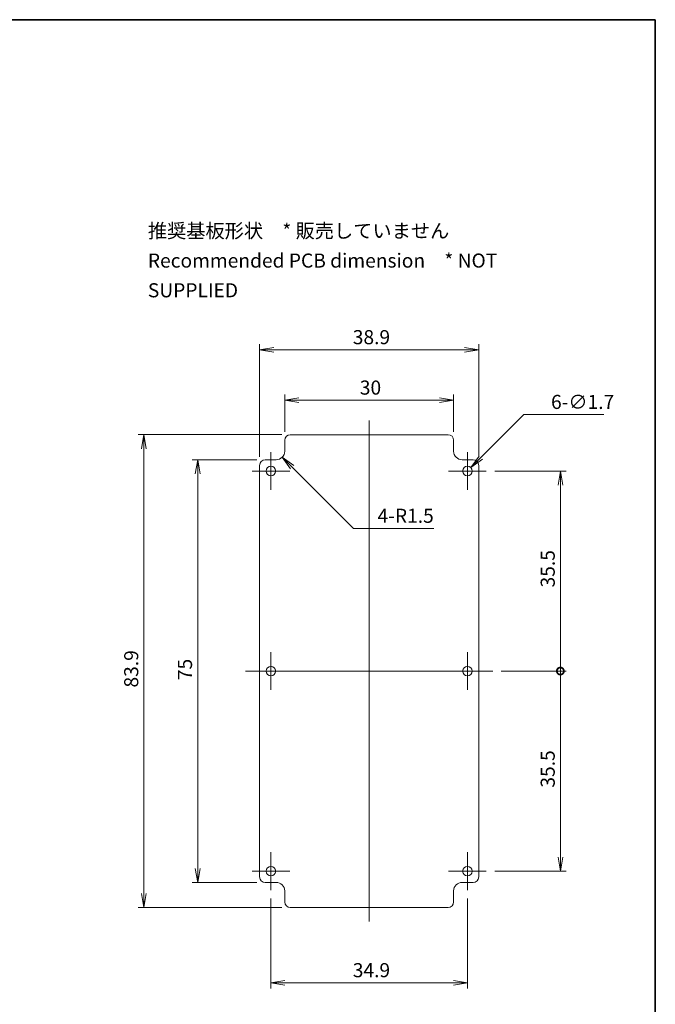
# Model space of a CAD drawing. Units: millimetres. Extents: x 0 to 2667, y 0 to 282.
# Drawn here: x 2153 to 2266, y 106 to 281 of the extents above; entities that cross this region are included whole.
import ezdxf

# ---------------------------------------------------------------- set-up
doc = ezdxf.new("R2010")
doc.units = ezdxf.units.MM
doc.layers.get('Defpoints').update_dxf_attribs({"lineweight": 25})
for name, color, linetype, lineweight in [('Border (ISO)', 7, 'Continuous', 35), ('Dimension (ISO)', 7, 'Continuous', 18), ('Dimension (ISO) @ 1', 7, 'Continuous', 18), ('Symbol (ISO)', 7, 'Continuous', 18), ('Visible (ISO)', 7, 'Continuous', 35)]:
    doc.layers.add(name, color=color, linetype=linetype, lineweight=lineweight)
doc.layers.add('Center Mark (ISO)', color=7, linetype='Continuous', lineweight=18, true_color=0x80ffff)
doc.layers.add('Centerline (ISO)', color=7, linetype='Continuous', lineweight=18, true_color=0x80ffff)
doc.styles.add('Note Text (TK)', font='MS PGothic.ttf')
doc.dimstyles.new('Default - Method 1b (TK)', dxfattribs={"dimtxt": 2.5, "dimasz": 2.5, "dimexe": 1, "dimexo": 1.5, "dimgap": 1, "dimtad": 1, "dimtoh": 1, "dimrnd": 1e-08, "dimdsep": 46, "dimtxsty": 'Note Text (TK)', "dimblk": 'OPEN', "dimcen": 0.09, "dimdle": 5, "dimclrd": 100, "dimclre": 100, "dimclrt": 7, "dimadec": 1, "dimazin": 1, "dimtfac": 1, "dimtmove": 0, "dimatfit": 3, "dimldrblk": 'OPEN', "dimfxl": 0, "dimtolj": 1, "dimlwd": -1, "dimlwe": -1, "dimarcsym": 0})

# ---------------------------------------------------------------- blocks, each defined once
blk = doc.blocks.new('図面枠 tk図枠')
at = {"layer": 'Border (ISO)'}
for p, q in [((14.5, 289), (405.5, 289)), ((405.5, 289), (405.5, 8))]:
    blk.add_line(p, q, dxfattribs=at)
blk = doc.blocks.new('_Open')
at = {"color": 0, "linetype": 'ByBlock', "lineweight": -2}
for p, q in [((-1, 0.167), (0, 0)), ((-1, -0.167), (0, 0)), ((0, 0), (-1, 0))]:
    blk.add_line(p, q, dxfattribs=at)
blk = doc.blocks.new('*D168')
at = {"layer": 'Defpoints', "color": 0, "transparency": 16777216}
for p in [(2234.31, 222.42), (2195.41, 201.92), (2234.31, 201.92)]:
    blk.add_point(p, dxfattribs=at)
at = {"layer": 'Dimension (ISO)', "color": 100, "transparency": 16777216}
for p, q in [((2195.41, 203.42), (2195.41, 223.42)), ((2197.91, 222.42), (2231.81, 222.42)), ((2234.31, 203.42), (2234.31, 223.42))]:
    blk.add_line(p, q, dxfattribs=at)
at = {"layer": 'Dimension (ISO)', "color": 100, "transparency": 16777216, "xscale": 2.5, "yscale": 2.5, "zscale": 2.5, "rotation": 180}
blk.add_blockref('_Open', (2195.41, 222.42), dxfattribs=at)
at = {"layer": 'Dimension (ISO)', "color": 100, "transparency": 16777216, "xscale": 2.5, "yscale": 2.5, "zscale": 2.5}
blk.add_blockref('_Open', (2234.31, 222.42), dxfattribs=at)
at = {"layer": 'Dimension (ISO)', "color": 7, "transparency": 16777216, "insert": (2211.95, 224.67), "char_height": 2.5, "attachment_point": 4, "style": 'Note Text (TK)'}
blk.add_mtext('\\A1;38.9', dxfattribs=at)
blk = doc.blocks.new('*D169')
at = {"layer": 'Defpoints', "color": 0, "transparency": 16777216}
for p in [(2229.86, 213.47), (2199.86, 206.37), (2229.86, 206.37)]:
    blk.add_point(p, dxfattribs=at)
at = {"layer": 'Dimension (ISO)', "color": 100, "transparency": 16777216}
for p, q in [((2199.86, 207.87), (2199.86, 214.47)), ((2202.36, 213.47), (2227.36, 213.47)), ((2229.86, 207.87), (2229.86, 214.47))]:
    blk.add_line(p, q, dxfattribs=at)
at = {"layer": 'Dimension (ISO)', "color": 100, "transparency": 16777216, "xscale": 2.5, "yscale": 2.5, "zscale": 2.5, "rotation": 180}
blk.add_blockref('_Open', (2199.86, 213.47), dxfattribs=at)
at = {"layer": 'Dimension (ISO)', "color": 100, "transparency": 16777216, "xscale": 2.5, "yscale": 2.5, "zscale": 2.5}
blk.add_blockref('_Open', (2229.86, 213.47), dxfattribs=at)
at = {"layer": 'Dimension (ISO)', "color": 7, "transparency": 16777216, "insert": (2213.2, 215.72), "char_height": 2.5, "attachment_point": 4, "style": 'Note Text (TK)'}
blk.add_mtext('\\A1;30', dxfattribs=at)
blk = doc.blocks.new('*D170')
at = {"layer": 'Defpoints', "color": 0, "transparency": 16777216}
for p in [(2232.91, 201.52), (2231.71, 200.32)]:
    blk.add_point(p, dxfattribs=at)
at = {"layer": 'Dimension (ISO)', "color": 100, "transparency": 16777216}
for p, q in [((2242.32, 210.93), (2234.68, 203.29)), ((2256.55, 210.93), (2242.32, 210.93)), ((2232.22, 200.92), (2232.4, 200.92)), ((2232.31, 200.83), (2232.31, 201.01))]:
    blk.add_line(p, q, dxfattribs=at)
at = {"layer": 'Dimension (ISO)', "color": 100, "transparency": 16777216, "xscale": 2.5, "yscale": 2.5, "zscale": 2.5, "rotation": 224.9999999999892}
blk.add_blockref('_Open', (2232.91, 201.52), dxfattribs=at)
at = {"layer": 'Dimension (ISO)', "color": 7, "transparency": 16777216, "insert": (2247.15, 213.18), "char_height": 2.5, "attachment_point": 4, "style": 'Note Text (TK)'}
blk.add_mtext('\\A1;\\fＭＳ Ｐゴシック|b0|i0;6-∅1.7', dxfattribs=at)
blk = doc.blocks.new('*D171')
at = {"layer": 'Defpoints', "color": 0, "transparency": 16777216}
for p in [(2198.36, 204.42), (2199.42, 203.36)]:
    blk.add_point(p, dxfattribs=at)
at = {"layer": 'Dimension (ISO)', "color": 100, "transparency": 16777216}
for p, q in [((2212.05, 190.73), (2201.19, 201.59)), ((2226.33, 190.73), (2212.05, 190.73))]:
    blk.add_line(p, q, dxfattribs=at)
at = {"layer": 'Dimension (ISO)', "color": 100, "transparency": 16777216, "xscale": 2.5, "yscale": 2.5, "zscale": 2.5, "rotation": 135.0000000000092}
blk.add_blockref('_Open', (2199.42, 203.36), dxfattribs=at)
at = {"layer": 'Dimension (ISO)', "color": 7, "transparency": 16777216, "insert": (2216.35, 192.98), "char_height": 2.5, "attachment_point": 4, "style": 'Note Text (TK)'}
blk.add_mtext('\\A1;\\fＭＳ Ｐゴシック|b0|i0;4-R1.5', dxfattribs=at)
blk = doc.blocks.new('*D172')
at = {"layer": 'Defpoints', "color": 0, "transparency": 16777216}
for p in [(2196.41, 202.92), (2184.41, 127.92), (2196.41, 127.92)]:
    blk.add_point(p, dxfattribs=at)
at = {"layer": 'Dimension (ISO)', "color": 100, "transparency": 16777216}
for p, q in [((2194.91, 202.92), (2183.41, 202.92)), ((2184.41, 200.42), (2184.41, 130.42)), ((2194.91, 127.92), (2183.41, 127.92))]:
    blk.add_line(p, q, dxfattribs=at)
at = {"layer": 'Dimension (ISO)', "color": 100, "transparency": 16777216, "xscale": 2.5, "yscale": 2.5, "zscale": 2.5}
for p, rotation in [((2184.41, 202.92), 90), ((2184.41, 127.92), 270)]:
    blk.add_blockref('_Open', p, dxfattribs=dict(at, rotation=rotation))
at = {"layer": 'Dimension (ISO)', "color": 7, "transparency": 16777216, "insert": (2182.16, 163.81), "char_height": 2.5, "attachment_point": 4, "rotation": 90, "style": 'Note Text (TK)'}
blk.add_mtext('\\A1;75', dxfattribs=at)
blk = doc.blocks.new('*D173')
at = {"layer": 'Defpoints', "color": 0, "transparency": 16777216}
for p in [(2200.86, 207.37), (2174.86, 123.47), (2200.86, 123.47)]:
    blk.add_point(p, dxfattribs=at)
at = {"layer": 'Dimension (ISO)', "color": 100, "transparency": 16777216}
for p, q in [((2199.36, 207.37), (2173.86, 207.37)), ((2174.86, 204.87), (2174.86, 125.97)), ((2199.36, 123.47), (2173.86, 123.47))]:
    blk.add_line(p, q, dxfattribs=at)
at = {"layer": 'Dimension (ISO)', "color": 100, "transparency": 16777216, "xscale": 2.5, "yscale": 2.5, "zscale": 2.5}
for p, rotation in [((2174.86, 207.37), 90), ((2174.86, 123.47), 270)]:
    blk.add_blockref('_Open', p, dxfattribs=dict(at, rotation=rotation))
at = {"layer": 'Dimension (ISO)', "color": 7, "transparency": 16777216, "insert": (2172.61, 162.5), "char_height": 2.5, "attachment_point": 4, "rotation": 90, "style": 'Note Text (TK)'}
blk.add_mtext('\\A1;83.9', dxfattribs=at)
blk = doc.blocks.new('*D174')
at = {"layer": 'Defpoints', "color": 0, "transparency": 16777216}
for p in [(2197.41, 126.57), (2232.31, 126.57), (2232.31, 110.1)]:
    blk.add_point(p, dxfattribs=at)
at = {"layer": 'Dimension (ISO)', "color": 100, "transparency": 16777216}
for p, q in [((2197.41, 125.07), (2197.41, 109.1)), ((2232.31, 125.07), (2232.31, 109.1)), ((2199.91, 110.1), (2229.81, 110.1))]:
    blk.add_line(p, q, dxfattribs=at)
at = {"layer": 'Dimension (ISO)', "color": 100, "transparency": 16777216, "xscale": 2.5, "yscale": 2.5, "zscale": 2.5, "rotation": 180}
blk.add_blockref('_Open', (2197.41, 110.1), dxfattribs=at)
at = {"layer": 'Dimension (ISO)', "color": 100, "transparency": 16777216, "xscale": 2.5, "yscale": 2.5, "zscale": 2.5}
blk.add_blockref('_Open', (2232.31, 110.1), dxfattribs=at)
at = {"layer": 'Dimension (ISO)', "color": 7, "transparency": 16777216, "insert": (2211.95, 112.35), "char_height": 2.5, "attachment_point": 4, "style": 'Note Text (TK)'}
blk.add_mtext('\\A1;34.9', dxfattribs=at)
blk = doc.blocks.new('_DotSmall')
at = {"color": 0, "linetype": 'ByBlock', "const_width": 0.5}
blk.add_lwpolyline([(-0.0625, 0, 1), (0.0625, 0, 1)], format="xyb", close=True, dxfattribs=at)
blk = doc.blocks.new('*D175')
at = {"layer": 'Defpoints', "color": 0, "transparency": 16777216}
for p in [(2235.66, 200.92), (2248.81, 200.92), (2236.81, 165.42)]:
    blk.add_point(p, dxfattribs=at)
at = {"layer": 'Dimension (ISO)', "color": 100, "transparency": 16777216}
for p, q in [((2237.16, 200.92), (2249.81, 200.92)), ((2248.81, 165.42), (2248.81, 198.42)), ((2238.31, 165.42), (2249.81, 165.42))]:
    blk.add_line(p, q, dxfattribs=at)
at = {"layer": 'Dimension (ISO)', "color": 100, "transparency": 16777216, "xscale": 2.5, "yscale": 2.5, "zscale": 2.5}
for name, p, rotation in [('_Open', (2248.81, 200.92), 90), ('_DotSmall', (2248.81, 165.42), 270)]:
    blk.add_blockref(name, p, dxfattribs=dict(at, rotation=rotation))
at = {"layer": 'Dimension (ISO)', "color": 7, "transparency": 16777216, "insert": (2246.56, 180.26), "char_height": 2.5, "attachment_point": 4, "rotation": 90, "style": 'Note Text (TK)'}
blk.add_mtext('\\A1;35.5', dxfattribs=at)
blk = doc.blocks.new('*D176')
at = {"layer": 'Defpoints', "color": 0, "transparency": 16777216}
for p in [(2236.81, 165.42), (2248.81, 165.42), (2235.66, 129.92)]:
    blk.add_point(p, dxfattribs=at)
at = {"layer": 'Dimension (ISO)', "color": 100, "transparency": 16777216}
for p, q in [((2238.31, 165.42), (2249.81, 165.42)), ((2248.81, 132.42), (2248.81, 165.42)), ((2237.16, 129.92), (2249.81, 129.92))]:
    blk.add_line(p, q, dxfattribs=at)
at = {"layer": 'Dimension (ISO)', "color": 100, "transparency": 16777216, "xscale": 2.5, "yscale": 2.5, "zscale": 2.5}
for name, p, rotation in [('_DotSmall', (2248.81, 165.42), 90), ('_Open', (2248.81, 129.92), 270)]:
    blk.add_blockref(name, p, dxfattribs=dict(at, rotation=rotation))
at = {"layer": 'Dimension (ISO)', "color": 7, "transparency": 16777216, "insert": (2246.56, 144.74), "char_height": 2.5, "attachment_point": 4, "rotation": 90, "style": 'Note Text (TK)'}
blk.add_mtext('\\A1;35.5', dxfattribs=at)

msp = doc.modelspace()

# ---------------------------------------------------------------- linework, layer by layer
at = {"layer": 'Center Mark (ISO)', "linetype": 'Continuous'}
for p, q in [((2197.4096, 204.2663), (2197.4096, 197.5663)), ((2232.3096, 204.2663), (2232.3096, 197.5663)), ((2200.7596, 200.9163), (2194.0596, 200.9163)), ((2235.6596, 200.9163), (2228.9596, 200.9163)), ((2197.4096, 168.7663), (2197.4096, 162.0663)), ((2232.3096, 168.7663), (2232.3096, 162.0663)), ((2200.7596, 165.4163), (2194.0596, 165.4163)), ((2235.6596, 165.4163), (2228.9596, 165.4163)), ((2197.4096, 133.2663), (2197.4096, 126.5663)), ((2232.3096, 133.2663), (2232.3096, 126.5663)), ((2200.7596, 129.9163), (2194.0596, 129.9163)), ((2235.6596, 129.9163), (2228.9596, 129.9163))]:
    msp.add_line(p, q, dxfattribs=at)
at = {"layer": 'Centerline (ISO)', "linetype": 'Continuous'}
for p, q in [((2214.8596, 209.8663), (2214.8596, 120.9663)), ((2192.9096, 165.4163), (2236.8096, 165.4163))]:
    msp.add_line(p, q, dxfattribs=at)
at = {"layer": 'Visible (ISO)', "linetype": 'Continuous', "lineweight": 18}
for p, q in [((2199.8596, 206.3663), (2199.8596, 204.4163)), ((2228.8596, 207.3663), (2200.8596, 207.3663)), ((2229.8596, 204.4163), (2229.8596, 206.3663)), ((2198.3596, 202.9163), (2196.4096, 202.9163)), ((2233.3096, 202.9163), (2231.3596, 202.9163)), ((2195.4096, 201.9163), (2195.4096, 128.9163)), ((2234.3096, 128.9163), (2234.3096, 201.9163)), ((2196.4096, 127.9163), (2198.3596, 127.9163)), ((2231.3596, 127.9163), (2233.3096, 127.9163)), ((2199.8596, 126.4163), (2199.8596, 124.4663)), ((2229.8596, 124.4663), (2229.8596, 126.4163)), ((2200.8596, 123.4663), (2228.8596, 123.4663))]:
    msp.add_line(p, q, dxfattribs=at)
for centre in [(2197.4096, 200.9163), (2232.3096, 200.9163), (2197.4096, 165.4163), (2232.3096, 165.4163), (2197.4096, 129.9163), (2232.3096, 129.9163)]:
    msp.add_circle(centre, 0.85, dxfattribs=at)
for centre, radius, start, end in [((2200.8596, 206.3663), 1, 90, 180), ((2228.8596, 206.3663), 1, 0, 90), ((2198.3596, 204.4163), 1.5, 270, 0), ((2231.3596, 204.4163), 1.5, 180, 270), ((2196.4096, 201.9163), 1, 90, 180), ((2233.3096, 201.9163), 1, 0, 90), ((2196.4096, 128.9163), 1, 180, 270), ((2198.3596, 126.4163), 1.5, 0, 90), ((2231.3596, 126.4163), 1.5, 90, 180), ((2233.3096, 128.9163), 1, 270, 0), ((2200.8596, 124.4663), 1, 180, 270), ((2228.8596, 124.4663), 1, 270, 0)]:
    msp.add_arc(centre, radius, start, end, dxfattribs=at)

# ---------------------------------------------------------------- block references
msp.add_blockref('図面枠 tk図枠', (1860.1667, -8))

# ---------------------------------------------------------------- texts
at = {"layer": 'Symbol (ISO)', "color": 7, "insert": (2175.5626, 238.2612), "char_height": 2.5, "width": 78.333335, "attachment_point": 4, "line_spacing_factor": 1.265217, "style": 'Note Text (TK)'}
msp.add_mtext('\\fＭＳ Ｐゴシック|b0|i0;推奨基板形状\u3000* 販売していません\\P\\fＭＳ Ｐゴシック|b0|i0;Recommended PCB dimension\u3000* NOT SUPPLIED', dxfattribs=at)

# ---------------------------------------------------------------- dimensions: what is measured, and where the dimension line sits
at = {"layer": 'Dimension (ISO) @ 1', "color": 100, "true_color": 0x00ff3f}
for base, p1, p2, angle, override, picture, middle in [((2234.3096, 222.4163), (2195.4096, 201.9163), (2234.3096, 201.9163), 180, {"dimscale": 1, "dimgap": 1, "dimtoh": 0, "dimdec": 2, "dimtol": 0, "dimlim": 0, "dimtp": 0, "dimtm": 0, "dimtdec": 2, "dimtix": 0, "dimtofl": 0, "dimtmove": 0, "dimatfit": 1}, '*D168', (2214.8596, 222.4163)), ((2229.8596, 213.473), (2199.8596, 206.3663), (2229.8596, 206.3663), 180, {"dimscale": 1, "dimgap": 1, "dimtoh": 0, "dimdec": 2, "dimtol": 0, "dimlim": 0, "dimtp": 0, "dimtm": 0, "dimtdec": 2, "dimtix": 0, "dimtofl": 0, "dimtmove": 0, "dimatfit": 1}, '*D169', (2214.8596, 213.473)), ((2174.8596, 123.4663), (2200.8596, 207.3663), (2200.8596, 123.4663), 90, {"dimscale": 1, "dimgap": 1, "dimtoh": 0, "dimdec": 2, "dimtol": 0, "dimlim": 0, "dimtp": 0, "dimtm": 0, "dimtdec": 2, "dimtix": 0, "dimtofl": 0, "dimtmove": 0, "dimatfit": 1}, '*D173', (2174.8596, 165.4163)), ((2184.4096, 127.9163), (2196.4096, 202.9163), (2196.4096, 127.9163), 90, {"dimscale": 1, "dimgap": 1, "dimtoh": 0, "dimdec": 2, "dimtol": 0, "dimlim": 0, "dimtp": 0, "dimtm": 0, "dimtdec": 2, "dimtix": 0, "dimtofl": 0, "dimtmove": 0, "dimatfit": 1}, '*D172', (2184.4096, 165.4163)), ((2248.8096, 200.9163), (2236.8096, 165.4163), (2235.6596, 200.9163), 270, {"dimscale": 1, "dimgap": 1, "dimtoh": 0, "dimdec": 2, "dimblk1": 'DotSmall', "dimblk2": 'Open', "dimsah": 1, "dimdle": 0, "dimtol": 0, "dimlim": 0, "dimtp": 0, "dimtm": 0, "dimtdec": 2, "dimtix": 0, "dimtofl": 0, "dimtmove": 0, "dimatfit": 1}, '*D175', (2248.8096, 183.1763)), ((2248.8096, 165.4163), (2235.6596, 129.9163), (2236.8096, 165.4163), 270, {"dimscale": 1, "dimgap": 1, "dimtoh": 0, "dimdec": 2, "dimblk1": 'Open', "dimblk2": 'DotSmall', "dimsah": 1, "dimdle": 0, "dimtol": 0, "dimlim": 0, "dimtp": 0, "dimtm": 0, "dimtdec": 2, "dimtix": 0, "dimtofl": 0, "dimtmove": 0, "dimatfit": 1}, '*D176', (2248.8096, 147.6563)), ((2232.3096, 110.1036), (2197.4096, 126.5663), (2232.3096, 126.5663), 180, {"dimscale": 1, "dimgap": 1, "dimtoh": 0, "dimdec": 2, "dimtol": 0, "dimlim": 0, "dimtp": 0, "dimtm": 0, "dimtdec": 2, "dimtix": 0, "dimtofl": 0, "dimtmove": 0, "dimatfit": 1}, '*D174', (2214.8596, 110.1036))]:
    dim = msp.add_linear_dim(base=base, p1=p1, p2=p2, angle=angle, dimstyle='Default - Method 1b (TK)', override=override, dxfattribs=at)
    dim.commit()
    dim.dimension.update_dxf_attribs({"geometry": picture, "text_midpoint": middle, "dimtype": 160})
dim = msp.add_diameter_dim_2p(p1=(2231.7086, 200.3153), p2=(2232.9106, 201.5174), text='\\fＭＳ Ｐゴシック|b0|i0;6-<>', dimstyle='Default - Method 1b (TK)', override={"dimscale": 1, "dimgap": 1, "dimtih": 1, "dimdec": 2, "dimlfac": 1, "dimtol": 0, "dimlim": 0, "dimtp": 0, "dimtm": 0, "dimtdec": 2, "dimtix": 0, "dimtofl": 0, "dimtmove": 0, "dimatfit": 3}, dxfattribs=at)
dim.commit()
dim.dimension.update_dxf_attribs({"geometry": '*D170', "text_midpoint": (2251.8485, 210.9315), "dimtype": 163})
dim = msp.add_radius_dim(center=(2198.3596, 204.4163), mpoint=(2199.4203, 203.3557), text='\\fＭＳ Ｐゴシック|b0|i0;4-<>', dimstyle='Default - Method 1b (TK)', override={"dimscale": 1, "dimgap": 1, "dimtih": 1, "dimdec": 2, "dimlfac": 1, "dimcen": 0, "dimtol": 0, "dimlim": 0, "dimtp": 0, "dimtm": 0, "dimtdec": 2, "dimtix": 0, "dimtofl": 0, "dimtmove": 0, "dimatfit": 3}, dxfattribs=at)
dim.commit()
dim.dimension.update_dxf_attribs({"geometry": '*D171', "text_midpoint": (2221.3398, 190.7285), "dimtype": 164})

doc.saveas('drawing.dxf')
